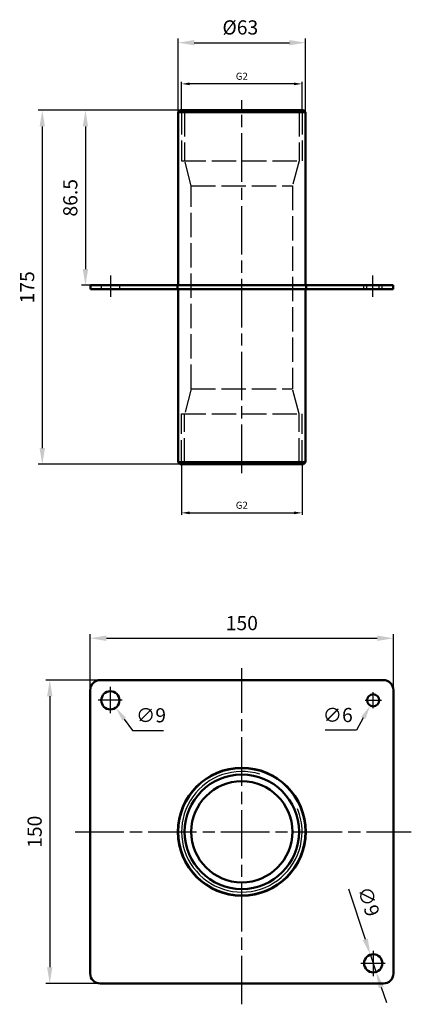
# Model space of a CAD drawing. Units: millimetres. Extents: x 88 to 282, y 72 to 558.
import ezdxf

# ---------------------------------------------------------------- set-up
doc = ezdxf.new("R2010")
doc.units = ezdxf.units.MM
doc.header["$LTSCALE"] = 2
doc.linetypes.add('AM_ISO02W050', pattern=[7.5, 6, -1.5])
doc.linetypes.add('AM_ISO08W050', pattern=[18, 12, -1.5, 3, -1.5])
doc.layers.get('Defpoints').update_dxf_attribs({"linetype": 'CONTINUOUS'})
for name, color, linetype, lineweight in [('AM_0 ( Kontur 0.5 )', 7, 'CONTINUOUS', 50), ('AM_2 ( Kontur 0.25)', 5, 'CONTINUOUS', 25), ('AM_3 ( Verdeckt )', 6, 'AM_ISO02W050', 25), ('AM_5 ( Bemassung)', 3, 'CONTINUOUS', 25), ('AM_7 (Mittellinie)', 4, 'AM_ISO08W050', 25)]:
    doc.layers.add(name, color=color, linetype=linetype, lineweight=lineweight)
doc.styles.get("Standard").update_dxf_attribs({"font": 'ARIALUNI.TTF'})
doc.dimstyles.new('AM_DIN$0', dxfattribs={"dimtxt": 3.5, "dimasz": 4, "dimexe": 1, "dimexo": 0, "dimgap": 1.5, "dimtad": 1, "dimdsep": 46, "dimtxsty": 'STANDARD', "dimcen": 0, "dimclrd": 256, "dimclre": 256, "dimclrt": 2, "dimadec": 0, "dimazin": 2, "dimtp": 0.1, "dimtm": 0.1, "dimtfac": 0.71, "dimtmove": 0, "dimatfit": 3, "dimfxl": 1, "dimlwd": -1, "dimlwe": -1, "dimarcsym": 0})
doc.dimstyles.new('AM_DIN$3', dxfattribs={"dimtxt": 3.5, "dimasz": 3.5, "dimexe": 1, "dimexo": 1, "dimgap": 1.5, "dimtad": 1, "dimtoh": 1, "dimdsep": 46, "dimtxsty": 'STANDARD', "dimcen": 0, "dimclrd": 256, "dimclre": 256, "dimclrt": 2, "dimadec": 0, "dimazin": 2, "dimtp": 0.1, "dimtm": 0.1, "dimtfac": 0.71, "dimtofl": 0, "dimtmove": 0, "dimatfit": 0, "dimfxl": 1, "dimlwd": -1, "dimlwe": -1, "dimarcsym": 0})

# ---------------------------------------------------------------- blocks, each defined once
blk = doc.blocks.new('*D18')
at = {"layer": 'AM_5 ( Bemassung)'}
for p, q in [((167.22, 513.53), (97.02, 513.53)), ((99.02, 505.53), (99.02, 346.53)), ((168.42, 338.53), (97.02, 338.53))]:
    blk.add_line(p, q, dxfattribs=at)
for points in [[(97.68, 505.53), (100.35, 505.53), (99.02, 513.53)], [(97.68, 346.53), (100.35, 346.53), (99.02, 338.53)]]:
    blk.add_solid(points, dxfattribs=at)
at = {"layer": 'Defpoints', "color": 0}
for p in [(167.22, 513.53), (99.02, 338.53), (168.42, 338.53)]:
    blk.add_point(p, dxfattribs=at)
at = {"layer": 'AM_5 ( Bemassung)', "color": 2, "insert": (92.44, 426.03), "char_height": 7, "attachment_point": 5, "rotation": 90}
blk.add_mtext('175', dxfattribs=at)
blk = doc.blocks.new('*D19')
at = {"layer": 'AM_5 ( Bemassung)'}
for p, q in [((166.22, 512.53), (166.22, 548.95)), ((174.22, 546.95), (221.22, 546.95)), ((229.22, 512.53), (229.22, 548.95))]:
    blk.add_line(p, q, dxfattribs=at)
for points in [[(174.22, 548.28), (174.22, 545.61), (166.22, 546.95)], [(221.22, 548.28), (221.22, 545.61), (229.22, 546.95)]]:
    blk.add_solid(points, dxfattribs=at)
at = {"layer": 'Defpoints', "color": 0}
for p in [(229.22, 546.95), (166.22, 512.53), (229.22, 512.53)]:
    blk.add_point(p, dxfattribs=at)
at = {"layer": 'AM_5 ( Bemassung)', "color": 2, "insert": (196.98, 553.58), "char_height": 7, "attachment_point": 5}
blk.add_mtext('%%c63', dxfattribs=at)
blk = doc.blocks.new('*D21')
at = {"layer": 'AM_5 ( Bemassung)'}
for p, q in [((122.72, 226.89), (122.72, 254.56)), ((272.72, 226.89), (272.72, 254.56)), ((130.72, 252.56), (264.72, 252.56))]:
    blk.add_line(p, q, dxfattribs=at)
for points in [[(130.72, 253.9), (130.72, 251.23), (122.72, 252.56)], [(264.72, 253.9), (264.72, 251.23), (272.72, 252.56)]]:
    blk.add_solid(points, dxfattribs=at)
at = {"layer": 'Defpoints', "color": 0}
for p in [(272.72, 252.56), (122.72, 226.89), (272.72, 226.89)]:
    blk.add_point(p, dxfattribs=at)
at = {"layer": 'AM_5 ( Bemassung)', "color": 2, "insert": (197.72, 259.14), "char_height": 7, "attachment_point": 5}
blk.add_mtext('150', dxfattribs=at)
blk = doc.blocks.new('*D24')
at = {"layer": 'AM_5 ( Bemassung)'}
for p, q in [((127.72, 231.89), (100.73, 231.89)), ((102.73, 223.89), (102.73, 89.89)), ((127.72, 81.89), (100.73, 81.89))]:
    blk.add_line(p, q, dxfattribs=at)
for points in [[(101.4, 223.89), (104.06, 223.89), (102.73, 231.89)], [(101.4, 89.89), (104.06, 89.89), (102.73, 81.89)]]:
    blk.add_solid(points, dxfattribs=at)
at = {"layer": 'Defpoints', "color": 0}
for p in [(127.72, 231.89), (102.73, 81.89), (127.72, 81.89)]:
    blk.add_point(p, dxfattribs=at)
at = {"layer": 'AM_5 ( Bemassung)', "color": 2, "insert": (96.15, 156.89), "char_height": 7, "attachment_point": 5, "rotation": 90}
blk.add_mtext('150', dxfattribs=at)
blk = doc.blocks.new('*D27')
at = {"layer": 'AM_5 ( Bemassung)'}
for p, q in [((167.22, 513.53), (118.37, 513.53)), ((120.37, 505.53), (120.37, 435.03)), ((122.87, 427.03), (118.37, 427.03))]:
    blk.add_line(p, q, dxfattribs=at)
for points in [[(119.03, 505.53), (121.7, 505.53), (120.37, 513.53)], [(119.03, 435.03), (121.7, 435.03), (120.37, 427.03)]]:
    blk.add_solid(points, dxfattribs=at)
at = {"layer": 'Defpoints', "color": 0}
for p in [(167.22, 513.53), (120.37, 427.03), (122.87, 427.03)]:
    blk.add_point(p, dxfattribs=at)
at = {"layer": 'AM_5 ( Bemassung)', "color": 2, "insert": (113.79, 470.28), "char_height": 7, "attachment_point": 5, "rotation": 90}
blk.add_mtext('86.5', dxfattribs=at)
blk = doc.blocks.new('*D29')
at = {"layer": 'AM_5 ( Bemassung)'}
for p, q in [((139.49, 212.59), (143.61, 206.93)), ((143.61, 206.93), (159, 206.93))]:
    blk.add_line(p, q, dxfattribs=at)
blk.add_solid([(140.43, 213.27), (138.54, 211.9), (135.37, 218.25)], dxfattribs=at)
at = {"layer": 'Defpoints', "color": 0}
for p in [(130.07, 225.52), (135.37, 218.25)]:
    blk.add_point(p, dxfattribs=at)
at = {"layer": 'AM_5 ( Bemassung)', "color": 2, "insert": (152.8, 213.56), "char_height": 7, "attachment_point": 5}
blk.add_mtext('∅9', dxfattribs=at)
blk = doc.blocks.new('*D30')
at = {"layer": 'AM_5 ( Bemassung)'}
for p, q in [((257.8, 213.18), (254.36, 207.08)), ((254.36, 207.08), (238.96, 207.08))]:
    blk.add_line(p, q, dxfattribs=at)
blk.add_solid([(256.79, 213.75), (258.82, 212.6), (261.25, 219.27)], dxfattribs=at)
at = {"layer": 'Defpoints', "color": 0}
for p in [(264.2, 224.5), (261.25, 219.27)]:
    blk.add_point(p, dxfattribs=at)
at = {"layer": 'AM_5 ( Bemassung)', "color": 2, "insert": (245.16, 213.71), "char_height": 7, "attachment_point": 5}
blk.add_mtext('∅6', dxfattribs=at)
blk = doc.blocks.new('*D31')
at = {"layer": 'AM_5 ( Bemassung)'}
for p, q in [((250.41, 128.77), (258.76, 103.74)), ((264.15, 87.62), (261.3, 96.15)), ((266.68, 80.03), (269.21, 72.44))]:
    blk.add_line(p, q, dxfattribs=at)
for points in [[(260.03, 104.16), (257.5, 103.32), (261.3, 96.15)], [(267.95, 80.45), (265.42, 79.61), (264.15, 87.62)]]:
    blk.add_solid(points, dxfattribs=at)
at = {"layer": 'Defpoints', "color": 0}
for p in [(261.3, 96.15), (264.15, 87.62)]:
    blk.add_point(p, dxfattribs=at)
at = {"layer": 'AM_5 ( Bemassung)', "color": 2, "insert": (259.61, 122.15), "char_height": 7, "attachment_point": 5, "rotation": 288.4637}
blk.add_mtext('∅9', dxfattribs=at)
blk = doc.blocks.new('*D45')
at = {"layer": 'AM_5 ( Bemassung)'}
for p, q in [((167.92, 512.53), (167.92, 527.58)), ((223.52, 526.58), (171.92, 526.58)), ((227.52, 512.53), (227.52, 527.58))]:
    blk.add_line(p, q, dxfattribs=at)
for points in [[(171.92, 527.25), (171.92, 525.91), (167.92, 526.58)], [(223.52, 527.25), (223.52, 525.91), (227.52, 526.58)]]:
    blk.add_solid(points, dxfattribs=at)
at = {"layer": 'Defpoints', "color": 0}
for p in [(167.92, 526.58), (167.92, 512.53), (227.52, 512.53)]:
    blk.add_point(p, dxfattribs=at)
at = {"layer": 'AM_5 ( Bemassung)', "color": 2, "insert": (197.72, 529.89), "char_height": 3.5, "attachment_point": 5}
blk.add_mtext('G2', dxfattribs=at)
blk = doc.blocks.new('*D46')
at = {"layer": 'AM_5 ( Bemassung)'}
for p, q in [((167.92, 339.53), (167.92, 313.53)), ((227.52, 339.53), (227.52, 313.53)), ((171.92, 314.53), (223.52, 314.53))]:
    blk.add_line(p, q, dxfattribs=at)
for points in [[(171.92, 315.2), (171.92, 313.87), (167.92, 314.53)], [(223.52, 315.2), (223.52, 313.87), (227.52, 314.53)]]:
    blk.add_solid(points, dxfattribs=at)
at = {"layer": 'Defpoints', "color": 0}
for p in [(167.92, 339.53), (227.52, 339.53), (227.52, 314.53)]:
    blk.add_point(p, dxfattribs=at)
at = {"layer": 'AM_5 ( Bemassung)', "color": 2, "insert": (197.72, 317.84), "char_height": 3.5, "attachment_point": 5}
blk.add_mtext('G2', dxfattribs=at)

msp = doc.modelspace()

# ---------------------------------------------------------------- linework, layer by layer
at = {"layer": 'AM_0 ( Kontur 0.5 )'}
for p, q in [((166.222, 512.533), (167.222, 513.533)), ((166.222, 427.033), (166.222, 512.533)), ((166.222, 512.533), (229.222, 512.533)), ((167.222, 513.533), (228.222, 513.533)), ((229.222, 512.533), (228.222, 513.533)), ((229.222, 427.033), (229.222, 512.533)), ((122.872, 427.033), (122.872, 425.033)), ((272.572, 427.033), (122.872, 427.033)), ((272.572, 425.033), (122.872, 425.033)), ((166.222, 421.383), (166.222, 425.033)), ((229.222, 425.033), (229.222, 421.383)), ((272.572, 427.033), (272.572, 425.033)), ((166.222, 421.883), (166.222, 339.533)), ((229.222, 421.883), (229.222, 339.533)), ((166.222, 339.533), (167.222, 338.533)), ((166.222, 339.533), (229.222, 339.533)), ((167.222, 338.533), (228.222, 338.533)), ((229.222, 339.533), (228.222, 338.533)), ((127.722, 231.886), (267.722, 231.886)), ((122.722, 86.886), (122.722, 226.886)), ((272.722, 86.886), (272.722, 226.886)), ((127.722, 81.886), (267.722, 81.886))]:
    msp.add_line(p, q, dxfattribs=at)
for centre, radius in [((132.722, 221.886), 4.5), ((262.722, 221.886), 3), ((197.722, 156.886), 31.65), ((197.722, 156.886), 31.5), ((197.722, 156.886), 28.3), ((197.722, 156.886), 25), ((262.722, 91.886), 4.5)]:
    msp.add_circle(centre, radius, dxfattribs=at)
for centre, start, end in [((127.722, 226.886), 90, 180), ((267.722, 226.886), 0, 90), ((127.722, 86.886), 180, 270), ((267.722, 86.886), 270, 0)]:
    msp.add_arc(centre, 5, start, end, dxfattribs=at)
at = {"layer": 'AM_2 ( Kontur 0.25)'}
for start, end in [(72.72246, 0), (0, 22.40502)]:
    msp.add_arc((197.722, 156.886), 29.8, start, end, dxfattribs=at)
at = {"layer": 'AM_3 ( Verdeckt )'}
for p, q in [((167.922, 513.533), (167.922, 488.533)), ((169.422, 512.533), (168.422, 513.533)), ((169.422, 512.533), (169.422, 488.533)), ((226.022, 512.533), (227.022, 513.533)), ((226.022, 512.533), (226.022, 488.533)), ((227.522, 513.533), (227.522, 488.533)), ((167.922, 488.533), (227.522, 488.533)), ((172.722, 476.217), (169.422, 488.533)), ((226.022, 488.533), (222.722, 476.217)), ((172.722, 476.217), (222.722, 476.217)), ((172.722, 375.848), (172.722, 476.217)), ((222.722, 476.217), (222.722, 375.848)), ((128.372, 425.033), (128.372, 427.033)), ((137.372, 425.033), (137.372, 427.033)), ((165.722, 425.033), (165.722, 427.033)), ((166.222, 425.033), (166.222, 427.033)), ((229.222, 427.033), (229.222, 425.033)), ((229.722, 427.033), (229.722, 425.033)), ((258.072, 425.033), (258.072, 427.033)), ((259.572, 425.033), (259.572, 427.033)), ((265.572, 425.033), (265.572, 427.033)), ((267.072, 425.033), (267.072, 427.033)), ((172.722, 375.848), (169.422, 363.533)), ((172.722, 375.848), (222.722, 375.848)), ((226.022, 363.533), (222.722, 375.848)), ((167.922, 363.533), (227.522, 363.533)), ((167.922, 338.533), (167.922, 363.533)), ((169.422, 339.533), (169.422, 363.533)), ((226.022, 339.533), (226.022, 363.533)), ((227.522, 338.533), (227.522, 363.533)), ((169.422, 339.533), (168.422, 338.533)), ((226.022, 339.533), (227.022, 338.533))]:
    msp.add_line(p, q, dxfattribs=at)
at = {"layer": 'AM_7 (Mittellinie)'}
for p, q in [((197.722, 334.211), (197.722, 518.532)), ((132.872, 421.25), (132.872, 431.832)), ((262.572, 421.25), (262.572, 431.832)), ((197.722, 71.611), (197.722, 237.805)), ((132.722, 215.515), (132.722, 228.564)), ((262.722, 217.917), (262.722, 225.894)), ((138.469, 221.886), (126.729, 221.886)), ((258.649, 221.886), (266.756, 221.886)), ((115.361, 156.886), (281.556, 156.886)), ((262.722, 97.988), (262.722, 85.599)), ((256.563, 91.886), (268.602, 91.886))]:
    msp.add_line(p, q, dxfattribs=at)

# ---------------------------------------------------------------- dimensions: what is measured, and where the dimension line sits
at = {"layer": 'AM_5 ( Bemassung)'}
dim = msp.add_linear_dim(base=(229.222, 546.948), p1=(166.222, 512.533), p2=(229.222, 512.533), text='%%c<>', dimstyle='AM_DIN$0', override={"dimscale": 2}, dxfattribs=at)
dim.commit()
dim.dimension.update_dxf_attribs({"geometry": '*D19', "text_midpoint": (196.98, 546.948), "dimtype": 160})
for base, p1, p2, picture, middle in [((167.922, 526.58), (227.522, 512.533), (167.922, 512.533), '*D45', (197.722, 529.889)), ((227.522, 314.533), (167.922, 339.533), (227.522, 339.533), '*D46', (197.722, 317.842))]:
    dim = msp.add_linear_dim(base=base, p1=p1, p2=p2, angle=0, text='G2', dimstyle='AM_DIN$0', dxfattribs=at)
    dim.commit()
    dim.dimension.update_dxf_attribs({"geometry": picture, "text_midpoint": middle})
for base, p1, p2, picture, middle in [((99.017, 338.533), (167.222, 513.533), (168.422, 338.533), '*D18', (92.441, 426.033)), ((120.367, 427.033), (167.222, 513.533), (122.872, 427.033), '*D27', (113.791, 470.283)), ((102.729, 81.886), (127.722, 231.886), (127.722, 81.886), '*D24', (96.153, 156.886))]:
    dim = msp.add_linear_dim(base=base, p1=p1, p2=p2, angle=90, dimstyle='AM_DIN$0', override={"dimscale": 2}, dxfattribs=at)
    dim.commit()
    dim.dimension.update_dxf_attribs({"geometry": picture, "text_midpoint": middle})
dim = msp.add_linear_dim(base=(272.722, 252.564), p1=(122.722, 226.886), p2=(272.722, 226.886), dimstyle='AM_DIN$0', override={"dimscale": 2}, dxfattribs=at)
dim.commit()
dim.dimension.update_dxf_attribs({"geometry": '*D21', "text_midpoint": (197.722, 259.14)})
for p1, p2, picture, middle in [((130.075, 225.525), (135.37, 218.247), '*D29', (152.802, 206.926)), ((264.198, 224.498), (261.247, 219.274), '*D30', (245.161, 207.084))]:
    dim = msp.add_diameter_dim_2p(p1=p1, p2=p2, dimstyle='AM_DIN$3', override={"dimscale": 2}, dxfattribs=at)
    dim.commit()
    dim.dimension.update_dxf_attribs({"geometry": picture, "text_midpoint": middle, "dimtype": 163})
dim = msp.add_diameter_dim_2p(p1=(264.147, 87.617), p2=(261.297, 96.154), dimstyle='AM_DIN$3', override={"dimscale": 2, "dimasz": 4, "dimexo": 0, "dimtoh": 0, "dimtofl": 1, "dimatfit": 3}, dxfattribs=at)
dim.commit()
dim.dimension.update_dxf_attribs({"geometry": '*D31', "text_midpoint": (259.605, 122.152)})

doc.saveas('drawing.dxf')
